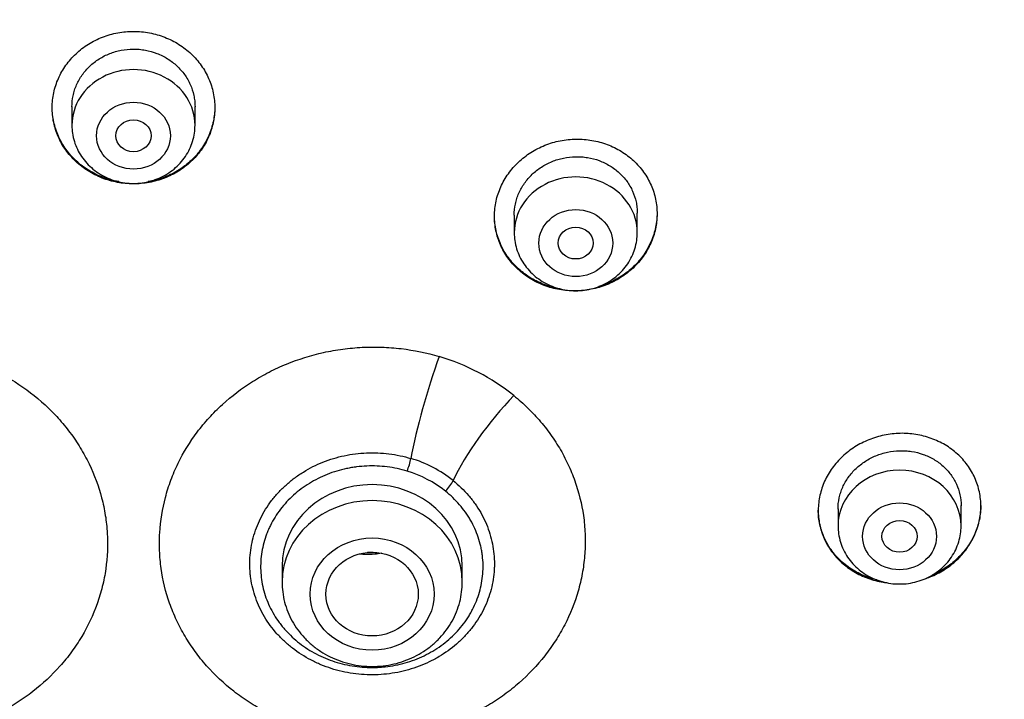
# Model space of a CAD drawing. Units: millimetres. Extents: x -18 to 871, y -35 to 1020.
# Drawn here: x 575 to 597, y 836 to 852 of the extents above; entities that cross this region are included whole.
import ezdxf

# ---------------------------------------------------------------- set-up
doc = ezdxf.new("R2010")
doc.units = ezdxf.units.MM
doc.layers.add('Default', color=7, linetype='Continuous')
doc.layers.add('DV1_Default', color=7, linetype='Continuous')

# ---------------------------------------------------------------- blocks, each defined once
blk = doc.blocks.new('SE')
at = {"layer": 'DV1_Default', "color": 7}
for p, q in [((575.902, 849.926), (575.902, 849.501)), ((578.702, 849.501), (578.702, 849.926)), ((585.965, 847.458), (585.965, 847.058)), ((588.765, 847.058), (588.765, 847.505)), ((593.331, 840.77), (593.331, 840.382)), ((596.131, 840.382), (596.131, 840.847)), ((580.682, 839.464), (580.682, 839.101)), ((584.782, 839.101), (584.782, 839.464))]:
    blk.add_line(p, q, dxfattribs=at)
for centre, radius, start, end in [((575.851, 830.333), 49.567, 88.3228, 162.2813), ((578.793, 830.39), 49.512, 17.6702, 91.7257), ((582.854, 839.492), 4.949, 51.208, 73.5497), ((582.796, 839.187), 2.851, 51.4137, 73.3441), ((582.779, 839.134), 2.605, 51.5047, 73.2531)]:
    blk.add_arc(centre, radius, start, end, dxfattribs=at)
for centre, major_axis, ratio, start_param, end_param in [((577.302, 834.541), (-49.4, 0), 0.906308, 3.104151, 6.283185), ((577.302, 849.501), (1.4, 0), 0.906308, 0, 3.141598), ((587.365, 847.058), (1.4, 0), 0.906308, 0, 3.141598), ((584.307, 843.277), (0.713, 2.396), 0.138794, 1.199276, 2.214232), ((586.018, 842.381), (-1.574, -1.942), 0.275086, 4.423352, 5.438308), ((583.53, 841.755), (0.087, 0.287), 0.134391, 4.296122, 5.356642), ((594.731, 840.382), (-1.4, 0), 0.906308, 3.141593, 6.283185), ((584.401, 841.299), (-0.188, -0.234), 0.279805, 1.234595, 2.295115), ((582.732, 839.464), (-2.05, 0), 0.906308, 3.141593, 6.283185), ((582.732, 839.101), (-2.05, 0), 0.906308, 3.141593, 6.283185)]:
    blk.add_ellipse(centre, major_axis=major_axis, ratio=ratio, start_param=start_param, end_param=end_param, dxfattribs=at)
for centre, major_axis, ratio in [((577.302, 849.265), (0.84, 0), 0.906308), ((577.302, 849.264), (-0.4, 0), 0.906407), ((587.365, 846.821), (0.84, 0), 0.906308), ((587.364, 846.821), (-0.4, 0), 0.906357), ((594.731, 840.145), (-0.84, 0), 0.906308), ((594.731, 840.145), (-0.4, 0), 0.906258), ((582.732, 838.831), (-1.41, 0), 0.906308), ((582.731, 838.829), (-1.05, -0.002), 0.906518)]:
    blk.add_ellipse(centre, major_axis=major_axis, ratio=ratio, dxfattribs=at)
for points, knots in [([(578.609, 848.675), (578.696, 848.756), (578.772, 848.843), (578.873, 848.984), (578.904, 849.032), (578.961, 849.133), (578.988, 849.185), (579.057, 849.342), (579.092, 849.45), (579.128, 849.616), (579.137, 849.673), (579.149, 849.787), (579.152, 849.843), (579.152, 850.013), (579.141, 850.125), (579.106, 850.293), (579.091, 850.349), (579.056, 850.458), (579.015, 850.564), (578.964, 850.667), (578.908, 850.767), (578.876, 850.816), (578.775, 850.959), (578.699, 851.047), (578.571, 851.167), (578.527, 851.205), (578.433, 851.278), (578.384, 851.313), (578.233, 851.408), (578.127, 851.462), (577.959, 851.527), (577.901, 851.547), (577.785, 851.58), (577.726, 851.594), (577.549, 851.628), (577.428, 851.639), (577.245, 851.64), (577.184, 851.637), (577.064, 851.626), (576.944, 851.61), (576.827, 851.582), (576.71, 851.549), (576.653, 851.53), (576.484, 851.465), (576.378, 851.411), (576.227, 851.317), (576.178, 851.283), (576.083, 851.21), (576.038, 851.172), (575.91, 851.052), (575.833, 850.964), (575.732, 850.822), (575.7, 850.773), (575.643, 850.673), (575.591, 850.571), (575.551, 850.464), (575.515, 850.356), (575.5, 850.3), (575.464, 850.132), (575.452, 850.02), (575.452, 849.85), (575.455, 849.794), (575.466, 849.68), (575.475, 849.623), (575.51, 849.456), (575.545, 849.348), (575.614, 849.191), (575.639, 849.139), (575.696, 849.038), (575.727, 848.99), (575.827, 848.849), (575.904, 848.761), (576.032, 848.639), (576.078, 848.601), (576.171, 848.529), (576.268, 848.461), (576.371, 848.403), (576.478, 848.349), (576.533, 848.324), (576.701, 848.258), (576.817, 848.225), (576.995, 848.192), (577.055, 848.183), (577.176, 848.172), (577.237, 848.169), (577.419, 848.168), (577.539, 848.179), (577.718, 848.212), (577.777, 848.226), (577.894, 848.258), (578.008, 848.296), (578.117, 848.344), (578.224, 848.398), (578.276, 848.427), (578.429, 848.522), (578.523, 848.594), (578.609, 848.675)], [0, 0, 0, 0, 0.03125, 0.03125, 0.046875, 0.046875, 0.0625, 0.0625, 0.09375, 0.09375, 0.109375, 0.109375, 0.125, 0.125, 0.15625, 0.15625, 0.171875, 0.171875, 0.1875, 0.203125, 0.203125, 0.21875, 0.21875, 0.25, 0.25, 0.265625, 0.265625, 0.28125, 0.28125, 0.3125, 0.3125, 0.328125, 0.328125, 0.34375, 0.34375, 0.375, 0.375, 0.390625, 0.390625, 0.40625, 0.421875, 0.421875, 0.4375, 0.4375, 0.46875, 0.46875, 0.484375, 0.484375, 0.5, 0.5, 0.53125, 0.53125, 0.546875, 0.546875, 0.5625, 0.578125, 0.578125, 0.59375, 0.59375, 0.625, 0.625, 0.640625, 0.640625, 0.65625, 0.65625, 0.6875, 0.6875, 0.703125, 0.703125, 0.71875, 0.71875, 0.75, 0.75, 0.765625, 0.765625, 0.78125, 0.796875, 0.796875, 0.8125, 0.8125, 0.84375, 0.84375, 0.859375, 0.859375, 0.875, 0.875, 0.90625, 0.90625, 0.921875, 0.921875, 0.9375, 0.953125, 0.953125, 0.96875, 0.96875, 1, 1, 1, 1]), ([(575.902, 849.922), (575.902, 850.008), (575.911, 850.092), (575.937, 850.216), (575.948, 850.258), (575.974, 850.341), (575.99, 850.382), (576.042, 850.501), (576.085, 850.577), (576.16, 850.684), (576.188, 850.719), (576.246, 850.786), (576.277, 850.818), (576.373, 850.909), (576.444, 850.964), (576.558, 851.036), (576.598, 851.059), (576.679, 851.1), (576.761, 851.137), (576.847, 851.166), (576.935, 851.191), (576.979, 851.202), (577.115, 851.228), (577.206, 851.236), (577.343, 851.237), (577.389, 851.235), (577.481, 851.227), (577.527, 851.22), (577.662, 851.195), (577.749, 851.171), (577.876, 851.122), (577.919, 851.103), (578, 851.063), (578.039, 851.04), (578.153, 850.969), (578.224, 850.915), (578.355, 850.793), (578.413, 850.726), (578.489, 850.62), (578.513, 850.583), (578.557, 850.507), (578.576, 850.468), (578.629, 850.349), (578.656, 850.267), (578.683, 850.141), (578.69, 850.098), (578.7, 850.012), (578.702, 849.969), (578.702, 849.925), (578.702, 849.924), (578.702, 849.922)], [0, 0, 0, 0, 0.061669, 0.061669, 0.092914, 0.092914, 0.124158, 0.124158, 0.186646, 0.186646, 0.21789, 0.21789, 0.249135, 0.249135, 0.311623, 0.311623, 0.342867, 0.342867, 0.374112, 0.405356, 0.405356, 0.4366, 0.4366, 0.499088, 0.499088, 0.530333, 0.530333, 0.561577, 0.561577, 0.624065, 0.624065, 0.65531, 0.65531, 0.686554, 0.686554, 0.749042, 0.749042, 0.811531, 0.811531, 0.842775, 0.842775, 0.874019, 0.874019, 0.936508, 0.936508, 0.967752, 0.967752, 0.998996, 0.998996, 1, 1, 1, 1]), ([(576.965, 848.219), (576.961, 848.219), (576.956, 848.22), (576.891, 848.232), (576.832, 848.246), (576.715, 848.278), (576.601, 848.316), (576.492, 848.363), (576.385, 848.416), (576.332, 848.446), (576.18, 848.54), (576.086, 848.611), (575.958, 848.731), (575.917, 848.772), (575.839, 848.86), (575.802, 848.906), (575.701, 849.047), (575.644, 849.146), (575.573, 849.303), (575.552, 849.357), (575.516, 849.466), (575.502, 849.521), (575.466, 849.686), (575.453, 849.798), (575.452, 849.911)], [0, 0, 0, 0, 0.005759, 0.005759, 0.07685, 0.07685, 0.14794, 0.219031, 0.219031, 0.290122, 0.290122, 0.432304, 0.432304, 0.503395, 0.503395, 0.574485, 0.574485, 0.716667, 0.716667, 0.787758, 0.787758, 0.858849, 0.858849, 1, 1, 1, 1]), ([(579.152, 849.913), (579.151, 849.807), (579.14, 849.702), (579.108, 849.541), (579.093, 849.485), (579.059, 849.376), (579.019, 849.269), (578.968, 849.167), (578.912, 849.067), (578.881, 849.018), (578.78, 848.874), (578.704, 848.786), (578.618, 848.704)], [0, 0, 0, 0, 0.238405, 0.238405, 0.365337, 0.365337, 0.49227, 0.619202, 0.619202, 0.746135, 0.746135, 1, 1, 1, 1]), ([(575.902, 849.501), (575.902, 849.434), (575.911, 849.321), (575.952, 849.131), (576.021, 848.957), (576.117, 848.789), (576.236, 848.637), (576.378, 848.502), (576.538, 848.388), (576.715, 848.296), (576.904, 848.23), (577.101, 848.189), (577.302, 848.175), (577.503, 848.189), (577.7, 848.23), (577.889, 848.297), (578.066, 848.388), (578.227, 848.503), (578.369, 848.638), (578.488, 848.79), (578.584, 848.959), (578.652, 849.133), (578.693, 849.322), (578.702, 849.435), (578.702, 849.501)], [0, 0, 0, 0, 0.043416, 0.088242, 0.133206, 0.178365, 0.223751, 0.269371, 0.315209, 0.361231, 0.407394, 0.453652, 0.499964, 0.546286, 0.592577, 0.638793, 0.684885, 0.730809, 0.776522, 0.822, 0.867242, 0.912272, 0.95714, 1, 1, 1, 1]), ([(588.668, 846.253), (588.755, 846.335), (588.832, 846.423), (588.932, 846.565), (588.964, 846.613), (589.021, 846.714), (589.048, 846.766), (589.118, 846.924), (589.153, 847.032), (589.189, 847.198), (589.199, 847.254), (589.211, 847.368), (589.214, 847.425), (589.215, 847.594), (589.204, 847.706), (589.169, 847.872), (589.155, 847.928), (589.12, 848.036), (589.08, 848.142), (589.029, 848.243), (588.972, 848.342), (588.941, 848.391), (588.84, 848.532), (588.764, 848.618), (588.637, 848.736), (588.592, 848.774), (588.498, 848.845), (588.449, 848.879), (588.298, 848.971), (588.192, 849.023), (588.024, 849.086), (587.967, 849.105), (587.85, 849.136), (587.792, 849.149), (587.614, 849.18), (587.494, 849.189), (587.311, 849.187), (587.25, 849.183), (587.13, 849.171), (587.01, 849.153), (586.893, 849.124), (586.777, 849.089), (586.719, 849.069), (586.551, 849.002), (586.444, 848.947), (586.293, 848.851), (586.244, 848.817), (586.15, 848.743), (586.105, 848.705), (585.976, 848.584), (585.899, 848.496), (585.797, 848.353), (585.766, 848.304), (585.708, 848.204), (585.656, 848.101), (585.615, 847.995), (585.579, 847.887), (585.564, 847.831), (585.528, 847.664), (585.515, 847.552), (585.514, 847.383), (585.517, 847.327), (585.528, 847.214), (585.537, 847.157), (585.571, 846.992), (585.606, 846.884), (585.674, 846.729), (585.7, 846.677), (585.757, 846.578), (585.788, 846.53), (585.888, 846.39), (585.964, 846.304), (586.092, 846.185), (586.137, 846.147), (586.231, 846.076), (586.327, 846.01), (586.431, 845.953), (586.537, 845.901), (586.593, 845.877), (586.761, 845.814), (586.876, 845.782), (587.054, 845.751), (587.114, 845.743), (587.236, 845.734), (587.296, 845.731), (587.478, 845.733), (587.598, 845.746), (587.777, 845.781), (587.836, 845.795), (587.953, 845.83), (588.066, 845.869), (588.176, 845.918), (588.282, 845.972), (588.335, 846.002), (588.487, 846.099), (588.582, 846.172), (588.668, 846.253)], [0, 0, 0, 0, 0.03125, 0.03125, 0.046875, 0.046875, 0.0625, 0.0625, 0.09375, 0.09375, 0.109375, 0.109375, 0.125, 0.125, 0.15625, 0.15625, 0.171875, 0.171875, 0.1875, 0.203125, 0.203125, 0.21875, 0.21875, 0.25, 0.25, 0.265625, 0.265625, 0.28125, 0.28125, 0.3125, 0.3125, 0.328125, 0.328125, 0.34375, 0.34375, 0.375, 0.375, 0.390625, 0.390625, 0.40625, 0.421875, 0.421875, 0.4375, 0.4375, 0.46875, 0.46875, 0.484375, 0.484375, 0.5, 0.5, 0.53125, 0.53125, 0.546875, 0.546875, 0.5625, 0.578125, 0.578125, 0.59375, 0.59375, 0.625, 0.625, 0.640625, 0.640625, 0.65625, 0.65625, 0.6875, 0.6875, 0.703125, 0.703125, 0.71875, 0.71875, 0.75, 0.75, 0.765625, 0.765625, 0.78125, 0.796875, 0.796875, 0.8125, 0.8125, 0.84375, 0.84375, 0.859375, 0.859375, 0.875, 0.875, 0.90625, 0.90625, 0.921875, 0.921875, 0.9375, 0.953125, 0.953125, 0.96875, 0.96875, 1, 1, 1, 1]), ([(585.965, 847.456), (585.965, 847.542), (585.974, 847.627), (586, 847.752), (586.011, 847.793), (586.037, 847.876), (586.053, 847.917), (586.105, 848.036), (586.148, 848.112), (586.224, 848.22), (586.251, 848.255), (586.31, 848.322), (586.34, 848.355), (586.437, 848.447), (586.507, 848.502), (586.622, 848.576), (586.661, 848.599), (586.742, 848.641), (586.824, 848.679), (586.91, 848.709), (586.998, 848.736), (587.042, 848.747), (587.178, 848.775), (587.269, 848.785), (587.406, 848.788), (587.452, 848.786), (587.544, 848.78), (587.589, 848.774), (587.724, 848.752), (587.812, 848.729), (587.939, 848.682), (587.981, 848.664), (588.063, 848.625), (588.102, 848.604), (588.216, 848.535), (588.287, 848.482), (588.385, 848.392), (588.416, 848.36), (588.474, 848.295), (588.529, 848.228), (588.576, 848.155), (588.62, 848.08), (588.64, 848.041), (588.692, 847.923), (588.719, 847.842), (588.746, 847.717), (588.753, 847.675), (588.762, 847.589), (588.764, 847.546), (588.765, 847.503), (588.765, 847.502), (588.765, 847.501)], [0, 0, 0, 0, 0.062099, 0.062099, 0.093344, 0.093344, 0.124589, 0.124589, 0.18708, 0.18708, 0.218325, 0.218325, 0.249571, 0.249571, 0.312061, 0.312061, 0.343307, 0.343307, 0.374552, 0.405797, 0.405797, 0.437043, 0.437043, 0.499533, 0.499533, 0.530779, 0.530779, 0.562024, 0.562024, 0.624515, 0.624515, 0.65576, 0.65576, 0.687005, 0.687005, 0.749496, 0.749496, 0.780741, 0.780741, 0.811987, 0.843232, 0.843232, 0.874477, 0.874477, 0.936968, 0.936968, 0.968213, 0.968213, 0.999459, 0.999459, 1, 1, 1, 1]), ([(578.618, 848.704), (578.532, 848.623), (578.439, 848.551), (578.289, 848.456), (578.238, 848.426), (578.131, 848.372), (578.075, 848.347), (577.908, 848.281), (577.792, 848.248), (577.662, 848.223), (577.651, 848.221), (577.639, 848.219)], [0, 0, 0, 0, 0.322957, 0.322957, 0.484436, 0.484436, 0.645915, 0.645915, 0.968872, 0.968872, 1, 1, 1, 1]), ([(589.215, 847.503), (589.214, 847.396), (589.203, 847.289), (589.17, 847.127), (589.155, 847.072), (589.121, 846.963), (589.081, 846.856), (589.03, 846.753), (588.974, 846.652), (588.943, 846.603), (588.843, 846.458), (588.767, 846.369), (588.681, 846.287)], [0, 0, 0, 0, 0.2402716, 0.2402716, 0.366893, 0.366893, 0.4935144, 0.6201358, 0.6201358, 0.7467572, 0.7467572, 1, 1, 1, 1]), ([(586.999, 845.782), (586.945, 845.791), (586.891, 845.803), (586.78, 845.832), (586.666, 845.868), (586.557, 845.914), (586.449, 845.965), (586.397, 845.993), (586.244, 846.085), (586.15, 846.154), (586.021, 846.271), (585.98, 846.312), (585.902, 846.398), (585.866, 846.443), (585.764, 846.582), (585.706, 846.68), (585.636, 846.835), (585.615, 846.889), (585.579, 846.996), (585.564, 847.051), (585.528, 847.215), (585.515, 847.327), (585.515, 847.44)], [0, 0, 0, 0, 0.065244, 0.065244, 0.137187, 0.209129, 0.209129, 0.281072, 0.281072, 0.424957, 0.424957, 0.4969, 0.4969, 0.568842, 0.568842, 0.712727, 0.712727, 0.78467, 0.78467, 0.856613, 0.856613, 1, 1, 1, 1]), ([(585.965, 847.058), (585.965, 846.991), (585.974, 846.877), (586.015, 846.688), (586.084, 846.513), (586.179, 846.345), (586.299, 846.194), (586.44, 846.059), (586.601, 845.945), (586.777, 845.853), (586.966, 845.786), (587.163, 845.745), (587.364, 845.732), (587.566, 845.745), (587.763, 845.786), (587.952, 845.853), (588.129, 845.945), (588.29, 846.059), (588.431, 846.195), (588.551, 846.346), (588.646, 846.515), (588.715, 846.69), (588.756, 846.878), (588.764, 846.992), (588.765, 847.058)], [0, 0, 0, 0, 0.043416, 0.088242, 0.133206, 0.178365, 0.223751, 0.269371, 0.315209, 0.361231, 0.407394, 0.453652, 0.499964, 0.546286, 0.592577, 0.638793, 0.684885, 0.730809, 0.776522, 0.822, 0.867242, 0.912272, 0.95714, 1, 1, 1, 1]), ([(588.681, 846.287), (588.595, 846.204), (588.502, 846.131), (588.353, 846.034), (588.301, 846.004), (588.194, 845.948), (588.139, 845.923), (588.019, 845.873), (587.953, 845.851), (587.886, 845.831)], [0, 0, 0, 0, 0.388024, 0.388024, 0.582036, 0.582036, 0.776048, 0.776048, 1, 1, 1, 1]), ([(570.348, 844.239), (570.489, 844.28), (570.631, 844.316), (570.849, 844.361), (570.923, 844.375), (571.07, 844.399), (571.143, 844.409), (571.365, 844.435), (571.514, 844.447), (571.812, 844.457), (571.96, 844.455), (572.183, 844.444), (572.257, 844.438), (572.406, 844.424), (572.48, 844.416), (572.702, 844.386), (572.847, 844.359), (573.278, 844.263), (573.558, 844.175), (573.965, 844.007), (574.1, 843.944), (574.359, 843.81), (574.485, 843.738), (574.85, 843.506), (575.078, 843.332), (575.342, 843.089), (575.394, 843.039), (575.494, 842.938), (575.543, 842.886), (575.685, 842.729), (575.863, 842.512), (576.02, 842.281), (576.128, 842.103), (576.163, 842.042), (576.23, 841.92), (576.262, 841.857), (576.414, 841.544), (576.509, 841.287), (576.612, 840.891), (576.64, 840.758), (576.683, 840.488), (576.698, 840.351), (576.721, 839.942), (576.709, 839.672), (576.652, 839.269), (576.626, 839.135), (576.576, 838.935), (576.558, 838.869), (576.518, 838.737), (576.497, 838.672), (576.382, 838.35), (576.266, 838.102), (576.089, 837.805), (576.052, 837.746), (575.975, 837.63), (575.935, 837.572), (575.81, 837.402), (575.722, 837.293), (575.443, 836.979), (575.237, 836.787), (574.898, 836.524), (574.78, 836.44), (574.536, 836.284), (574.411, 836.211), (574.218, 836.111), (574.152, 836.078), (574.02, 836.016), (573.952, 835.987), (573.749, 835.902), (573.612, 835.852), (573.194, 835.72), (572.908, 835.656), (572.468, 835.595), (572.318, 835.581), (572.022, 835.566), (571.874, 835.565), (571.432, 835.579), (571.139, 835.613), (570.774, 835.687), (570.701, 835.704), (570.557, 835.739), (570.486, 835.759), (570.274, 835.821), (569.997, 835.916), (569.73, 836.033), (569.534, 836.129), (569.469, 836.163), (569.341, 836.233), (569.277, 836.27), (568.965, 836.459), (568.734, 836.629), (568.414, 836.912), (568.312, 837.011), (568.117, 837.217), (568.024, 837.326), (567.763, 837.659), (567.614, 837.894), (567.424, 838.262), (567.367, 838.388), (567.291, 838.582), (567.267, 838.647), (567.222, 838.778), (567.202, 838.843), (567.108, 839.172), (567.059, 839.44), (567.032, 839.778), (567.028, 839.846), (567.024, 839.983), (567.024, 840.051), (567.028, 840.257), (567.038, 840.393), (567.086, 840.796), (567.145, 841.061), (567.274, 841.452), (567.324, 841.581), (567.436, 841.833), (567.498, 841.956), (567.701, 842.316), (567.86, 842.543), (568.088, 842.812), (568.136, 842.865), (568.232, 842.968), (568.282, 843.019), (568.433, 843.166), (568.539, 843.26), (568.649, 843.35)], [0, 0, 0, 0, 0.015625, 0.015625, 0.023438, 0.023438, 0.03125, 0.03125, 0.046875, 0.046875, 0.0625, 0.0625, 0.070313, 0.070313, 0.078125, 0.078125, 0.09375, 0.09375, 0.125, 0.125, 0.140625, 0.140625, 0.15625, 0.15625, 0.1875, 0.1875, 0.195312, 0.195312, 0.203125, 0.203125, 0.21875, 0.234375, 0.234375, 0.242187, 0.242187, 0.25, 0.25, 0.28125, 0.28125, 0.296875, 0.296875, 0.3125, 0.3125, 0.34375, 0.34375, 0.359375, 0.359375, 0.367188, 0.367188, 0.375, 0.375, 0.40625, 0.40625, 0.414063, 0.414063, 0.421875, 0.421875, 0.4375, 0.4375, 0.46875, 0.46875, 0.484375, 0.484375, 0.5, 0.5, 0.507812, 0.507812, 0.515625, 0.515625, 0.53125, 0.53125, 0.5625, 0.5625, 0.578125, 0.578125, 0.59375, 0.59375, 0.625, 0.625, 0.632812, 0.632812, 0.640625, 0.640625, 0.65625, 0.671875, 0.671875, 0.679687, 0.679687, 0.6875, 0.6875, 0.71875, 0.71875, 0.734375, 0.734375, 0.75, 0.75, 0.78125, 0.78125, 0.796875, 0.796875, 0.804687, 0.804687, 0.8125, 0.8125, 0.84375, 0.84375, 0.851562, 0.851562, 0.859375, 0.859375, 0.875, 0.875, 0.90625, 0.90625, 0.921875, 0.921875, 0.9375, 0.9375, 0.96875, 0.96875, 0.976562, 0.976562, 0.984375, 0.984375, 1, 1, 1, 1]), ([(585.955, 843.35), (586.01, 843.305), (586.065, 843.259), (586.171, 843.164), (586.224, 843.115), (586.376, 842.966), (586.473, 842.862), (586.656, 842.647), (586.742, 842.535), (586.902, 842.305), (586.976, 842.187), (587.078, 842.005), (587.111, 841.944), (587.173, 841.82), (587.202, 841.757), (587.285, 841.568), (587.334, 841.44), (587.461, 841.052), (587.52, 840.787), (587.56, 840.447), (587.566, 840.378), (587.575, 840.242), (587.578, 840.174), (587.581, 839.971), (587.572, 839.7), (587.537, 839.431), (587.5, 839.229), (587.485, 839.162), (587.454, 839.029), (587.436, 838.962), (587.341, 838.631), (587.239, 838.376), (587.049, 838.008), (586.979, 837.887), (586.866, 837.711), (586.826, 837.652), (586.744, 837.537), (586.702, 837.481), (586.484, 837.204), (586.29, 836.999), (585.968, 836.717), (585.856, 836.627), (585.681, 836.498), (585.621, 836.457), (585.5, 836.376), (585.439, 836.338), (585.129, 836.151), (584.868, 836.023), (584.526, 835.891), (584.457, 835.866), (584.316, 835.818), (584.245, 835.796), (584.032, 835.734), (583.889, 835.699), (583.455, 835.612), (583.162, 835.578), (582.717, 835.565), (582.567, 835.566), (582.27, 835.583), (582.124, 835.597), (581.687, 835.658), (581.4, 835.723), (581.049, 835.835), (580.979, 835.859), (580.841, 835.91), (580.773, 835.936), (580.57, 836.021), (580.438, 836.083), (580.18, 836.219), (580.054, 836.292), (579.812, 836.448), (579.696, 836.531), (579.36, 836.793), (579.154, 836.986), (578.919, 837.251), (578.874, 837.305), (578.786, 837.415), (578.743, 837.47), (578.621, 837.639), (578.469, 837.87), (578.34, 838.114), (578.253, 838.3), (578.225, 838.363), (578.173, 838.491), (578.148, 838.556), (578.034, 838.881), (577.97, 839.145), (577.913, 839.547), (577.901, 839.682), (577.89, 839.955), (577.891, 840.092), (577.916, 840.501), (577.959, 840.769), (578.064, 841.165), (578.105, 841.295), (578.178, 841.49), (578.204, 841.555), (578.258, 841.682), (578.287, 841.745), (578.439, 842.056), (578.584, 842.292), (578.795, 842.573), (578.838, 842.628), (578.929, 842.737), (578.975, 842.791), (579.119, 842.949), (579.22, 843.05), (579.534, 843.338), (579.762, 843.512), (580.13, 843.744), (580.258, 843.817), (580.518, 843.951), (580.65, 844.012), (581.056, 844.178), (581.336, 844.265), (581.699, 844.346), (581.772, 844.361), (581.918, 844.386), (581.991, 844.398), (582.211, 844.427), (582.505, 844.454), (582.8, 844.456), (583.022, 844.449), (583.096, 844.445), (583.244, 844.433), (583.319, 844.426), (583.688, 844.382), (583.976, 844.322), (584.256, 844.239)], [0, 0, 0, 0, 0.007813, 0.007813, 0.015625, 0.015625, 0.03125, 0.03125, 0.046875, 0.046875, 0.0625, 0.0625, 0.070313, 0.070313, 0.078125, 0.078125, 0.09375, 0.09375, 0.125, 0.125, 0.132813, 0.132813, 0.140625, 0.140625, 0.15625, 0.171875, 0.171875, 0.179688, 0.179688, 0.1875, 0.1875, 0.21875, 0.21875, 0.234375, 0.234375, 0.242188, 0.242188, 0.25, 0.25, 0.28125, 0.28125, 0.296875, 0.296875, 0.304688, 0.304688, 0.3125, 0.3125, 0.34375, 0.34375, 0.351563, 0.351563, 0.359375, 0.359375, 0.375, 0.375, 0.40625, 0.40625, 0.421875, 0.421875, 0.4375, 0.4375, 0.46875, 0.46875, 0.476563, 0.476563, 0.484375, 0.484375, 0.5, 0.5, 0.515625, 0.515625, 0.53125, 0.53125, 0.5625, 0.5625, 0.570313, 0.570313, 0.578125, 0.578125, 0.59375, 0.609375, 0.609375, 0.617188, 0.617188, 0.625, 0.625, 0.65625, 0.65625, 0.671875, 0.671875, 0.6875, 0.6875, 0.71875, 0.71875, 0.734375, 0.734375, 0.742188, 0.742188, 0.75, 0.75, 0.78125, 0.78125, 0.789063, 0.789063, 0.796875, 0.796875, 0.8125, 0.8125, 0.84375, 0.84375, 0.859375, 0.859375, 0.875, 0.875, 0.90625, 0.90625, 0.914063, 0.914063, 0.921875, 0.921875, 0.9375, 0.953125, 0.953125, 0.960938, 0.960938, 0.96875, 0.96875, 1, 1, 1, 1]), ([(596.03, 839.604), (596.117, 839.686), (596.194, 839.774), (596.296, 839.914), (596.327, 839.963), (596.385, 840.063), (596.412, 840.115), (596.482, 840.271), (596.518, 840.378), (596.555, 840.543), (596.564, 840.599), (596.577, 840.712), (596.58, 840.768), (596.582, 840.935), (596.571, 841.046), (596.536, 841.21), (596.522, 841.265), (596.487, 841.371), (596.447, 841.475), (596.397, 841.575), (596.34, 841.672), (596.309, 841.72), (596.208, 841.858), (596.132, 841.942), (596.005, 842.058), (595.96, 842.094), (595.867, 842.163), (595.818, 842.196), (595.667, 842.285), (595.561, 842.335), (595.394, 842.396), (595.336, 842.414), (595.22, 842.443), (595.161, 842.455), (594.984, 842.484), (594.864, 842.492), (594.62, 842.487), (594.5, 842.473), (594.323, 842.436), (594.264, 842.422), (594.148, 842.387), (594.09, 842.366), (593.922, 842.298), (593.815, 842.244), (593.664, 842.148), (593.615, 842.113), (593.52, 842.04), (593.475, 842.002), (593.346, 841.881), (593.269, 841.794), (593.167, 841.652), (593.135, 841.603), (593.077, 841.504), (593.024, 841.402), (592.983, 841.297), (592.947, 841.189), (592.932, 841.134), (592.894, 840.968), (592.882, 840.857), (592.88, 840.691), (592.883, 840.635), (592.894, 840.523), (592.902, 840.468), (592.937, 840.304), (592.971, 840.199), (593.039, 840.045), (593.065, 839.994), (593.122, 839.897), (593.152, 839.849), (593.252, 839.713), (593.328, 839.628), (593.457, 839.511), (593.501, 839.474), (593.595, 839.405), (593.691, 839.341), (593.794, 839.286), (593.901, 839.235), (593.956, 839.212), (594.124, 839.151), (594.239, 839.121), (594.38, 839.098), (594.402, 839.095), (594.425, 839.092)], [0, 0, 0, 0, 0.036781, 0.036781, 0.055171, 0.055171, 0.073562, 0.073562, 0.110343, 0.110343, 0.128733, 0.128733, 0.147123, 0.147123, 0.183904, 0.183904, 0.202295, 0.202295, 0.220685, 0.239075, 0.239075, 0.257466, 0.257466, 0.294247, 0.294247, 0.312637, 0.312637, 0.331028, 0.331028, 0.367808, 0.367808, 0.386199, 0.386199, 0.404589, 0.404589, 0.44137, 0.44137, 0.478151, 0.478151, 0.496541, 0.496541, 0.514932, 0.514932, 0.551713, 0.551713, 0.570103, 0.570103, 0.588493, 0.588493, 0.625274, 0.625274, 0.643665, 0.643665, 0.662055, 0.680445, 0.680445, 0.698836, 0.698836, 0.735617, 0.735617, 0.754007, 0.754007, 0.772398, 0.772398, 0.809178, 0.809178, 0.827569, 0.827569, 0.845959, 0.845959, 0.88274, 0.88274, 0.90113, 0.90113, 0.919521, 0.937911, 0.937911, 0.956302, 0.956302, 0.993083, 0.993083, 1, 1, 1, 1]), ([(593.331, 840.765), (593.331, 840.765), (593.331, 840.765), (593.331, 840.851), (593.34, 840.935), (593.367, 841.06), (593.378, 841.101), (593.405, 841.182), (593.42, 841.223), (593.473, 841.342), (593.516, 841.417), (593.593, 841.524), (593.62, 841.559), (593.679, 841.626), (593.709, 841.658), (593.806, 841.75), (593.877, 841.805), (593.991, 841.879), (594.031, 841.902), (594.112, 841.944), (594.194, 841.982), (594.28, 842.013), (594.367, 842.04), (594.412, 842.052), (594.548, 842.08), (594.638, 842.091), (594.775, 842.095), (594.821, 842.094), (594.913, 842.089), (594.958, 842.084), (595.093, 842.063), (595.18, 842.041), (595.307, 841.996), (595.349, 841.979), (595.431, 841.942), (595.47, 841.921), (595.584, 841.854), (595.655, 841.803), (595.753, 841.715), (595.784, 841.685), (595.842, 841.621), (595.896, 841.555), (595.943, 841.484), (595.987, 841.41), (596.007, 841.372), (596.06, 841.256), (596.086, 841.176), (596.122, 841.011), (596.131, 840.926), (596.131, 840.842)], [0, 0, 0, 0, 0.000231, 0.000231, 0.062726, 0.062726, 0.093973, 0.093973, 0.12522, 0.12522, 0.187715, 0.187715, 0.218962, 0.218962, 0.250209, 0.250209, 0.312703, 0.312703, 0.343951, 0.343951, 0.375198, 0.406445, 0.406445, 0.437692, 0.437692, 0.500187, 0.500187, 0.531434, 0.531434, 0.562681, 0.562681, 0.625176, 0.625176, 0.656423, 0.656423, 0.68767, 0.68767, 0.750164, 0.750164, 0.781412, 0.781412, 0.812659, 0.843906, 0.843906, 0.875153, 0.875153, 0.937648, 0.937648, 1, 1, 1, 1]), ([(584.574, 841.415), (584.703, 841.312), (584.82, 841.199), (584.978, 841.015), (585.028, 840.951), (585.12, 840.82), (585.162, 840.753), (585.279, 840.548), (585.344, 840.405), (585.443, 840.106), (585.477, 839.955), (585.505, 839.725), (585.511, 839.648), (585.513, 839.532), (585.513, 839.493), (585.511, 839.415), (585.509, 839.376), (585.493, 839.182), (585.465, 839.03), (585.4, 838.806), (585.375, 838.732), (585.316, 838.586), (585.283, 838.514), (585.174, 838.303), (585.088, 838.171), (584.939, 837.982), (584.886, 837.922), (584.773, 837.804), (584.714, 837.747), (584.529, 837.587), (584.396, 837.491), (584.218, 837.385), (584.181, 837.365), (584.107, 837.325), (584.07, 837.306), (583.956, 837.251), (583.879, 837.218), (583.644, 837.129), (583.482, 837.082), (583.231, 837.033), (583.146, 837.02), (582.977, 837.002), (582.892, 836.996), (582.637, 836.989), (582.468, 836.999), (582.213, 837.035), (582.129, 837.051), (581.964, 837.088), (581.802, 837.133), (581.645, 837.191), (581.528, 837.239), (581.49, 837.256), (581.414, 837.292), (581.376, 837.311), (581.191, 837.408), (581.052, 837.497), (580.859, 837.647), (580.796, 837.7), (580.677, 837.811), (580.62, 837.869), (580.459, 838.05), (580.365, 838.178), (580.244, 838.382), (580.206, 838.452), (580.139, 838.595), (580.109, 838.668), (580.03, 838.889), (579.993, 839.039), (579.966, 839.231), (579.961, 839.269), (579.954, 839.347), (579.952, 839.386), (579.947, 839.503), (579.948, 839.58), (579.962, 839.811), (579.987, 839.964), (580.047, 840.19), (580.072, 840.266), (580.127, 840.412), (580.158, 840.484), (580.263, 840.695), (580.346, 840.83), (580.493, 841.022), (580.545, 841.084), (580.655, 841.203), (580.77, 841.316), (580.896, 841.42), (580.994, 841.494), (581.028, 841.518), (581.097, 841.565), (581.132, 841.587), (581.309, 841.697), (581.458, 841.772), (581.691, 841.865), (581.77, 841.893), (581.933, 841.942), (582.016, 841.963), (582.265, 842.016), (582.433, 842.038), (582.688, 842.048), (582.773, 842.049), (582.945, 842.042), (583.03, 842.034), (583.284, 842.003), (583.45, 841.967), (583.613, 841.918)], [0, 0, 0, 0, 0.03125, 0.03125, 0.046875, 0.046875, 0.0625, 0.0625, 0.09375, 0.09375, 0.125, 0.125, 0.140625, 0.140625, 0.148437, 0.148437, 0.15625, 0.15625, 0.1875, 0.1875, 0.203125, 0.203125, 0.21875, 0.21875, 0.25, 0.25, 0.265625, 0.265625, 0.28125, 0.28125, 0.3125, 0.3125, 0.320312, 0.320312, 0.328125, 0.328125, 0.34375, 0.34375, 0.375, 0.375, 0.390625, 0.390625, 0.40625, 0.40625, 0.4375, 0.4375, 0.453125, 0.453125, 0.46875, 0.484375, 0.484375, 0.492187, 0.492187, 0.5, 0.5, 0.53125, 0.53125, 0.546875, 0.546875, 0.5625, 0.5625, 0.59375, 0.59375, 0.609375, 0.609375, 0.625, 0.625, 0.65625, 0.65625, 0.664062, 0.664062, 0.671875, 0.671875, 0.6875, 0.6875, 0.71875, 0.71875, 0.734375, 0.734375, 0.75, 0.75, 0.78125, 0.78125, 0.796875, 0.796875, 0.8125, 0.828125, 0.828125, 0.835938, 0.835938, 0.84375, 0.84375, 0.875, 0.875, 0.890625, 0.890625, 0.90625, 0.90625, 0.9375, 0.9375, 0.953125, 0.953125, 0.96875, 0.96875, 1, 1, 1, 1]), ([(583.53, 841.628), (583.456, 841.651), (583.381, 841.67), (583.229, 841.703), (583.151, 841.716), (582.92, 841.745), (582.766, 841.751), (582.534, 841.742), (582.457, 841.736), (582.341, 841.721), (582.302, 841.715), (582.226, 841.703), (582.188, 841.695), (581.999, 841.655), (581.852, 841.611), (581.64, 841.527), (581.57, 841.496), (581.433, 841.427), (581.367, 841.39), (581.175, 841.272), (581.055, 841.183), (580.89, 841.035), (580.837, 840.982), (580.737, 840.874), (580.69, 840.818), (580.558, 840.646), (580.481, 840.524), (580.401, 840.363), (580.386, 840.33), (580.357, 840.265), (580.344, 840.231), (580.306, 840.132), (580.263, 839.997), (580.233, 839.86), (580.21, 839.721), (580.203, 839.651), (580.19, 839.438), (580.196, 839.298), (580.225, 839.09), (580.239, 839.021), (580.273, 838.884), (580.293, 838.815), (580.365, 838.614), (580.426, 838.485), (580.536, 838.3), (580.576, 838.24), (580.641, 838.152), (580.664, 838.123), (580.71, 838.066), (580.734, 838.038), (580.856, 837.902), (580.963, 837.801), (581.14, 837.665), (581.201, 837.621), (581.329, 837.539), (581.395, 837.502), (581.596, 837.397), (581.736, 837.338), (581.956, 837.268), (582.031, 837.247), (582.182, 837.213), (582.258, 837.199), (582.487, 837.166), (582.641, 837.157), (582.836, 837.162), (582.875, 837.164), (582.953, 837.169), (582.991, 837.173), (583.107, 837.185), (583.183, 837.197), (583.409, 837.241), (583.557, 837.283), (583.846, 837.392), (583.983, 837.458), (584.176, 837.573), (584.239, 837.614), (584.361, 837.702), (584.42, 837.749), (584.588, 837.895), (584.69, 838.001), (584.825, 838.171), (584.867, 838.23), (584.927, 838.321), (584.946, 838.352), (584.982, 838.415), (584.999, 838.447), (585.082, 838.606), (585.134, 838.737), (585.193, 838.941), (585.209, 839.01), (585.235, 839.15), (585.244, 839.22), (585.261, 839.43), (585.258, 839.569), (585.236, 839.744), (585.231, 839.779), (585.218, 839.849), (585.211, 839.884), (585.188, 839.988), (585.169, 840.056), (585.101, 840.257), (585.043, 840.386), (584.953, 840.543), (584.934, 840.574), (584.895, 840.635), (584.874, 840.665), (584.811, 840.754), (584.767, 840.811), (584.624, 840.976), (584.518, 841.079), (584.401, 841.173)], [0, 0, 0, 0, 0.015625, 0.015625, 0.03125, 0.03125, 0.0625, 0.0625, 0.078125, 0.078125, 0.085938, 0.085938, 0.09375, 0.09375, 0.125, 0.125, 0.140625, 0.140625, 0.15625, 0.15625, 0.1875, 0.1875, 0.203125, 0.203125, 0.21875, 0.21875, 0.25, 0.25, 0.257813, 0.257813, 0.265625, 0.265625, 0.28125, 0.296875, 0.296875, 0.3125, 0.3125, 0.34375, 0.34375, 0.359375, 0.359375, 0.375, 0.375, 0.40625, 0.40625, 0.421875, 0.421875, 0.429688, 0.429688, 0.4375, 0.4375, 0.46875, 0.46875, 0.484375, 0.484375, 0.5, 0.5, 0.53125, 0.53125, 0.546875, 0.546875, 0.5625, 0.5625, 0.59375, 0.59375, 0.601563, 0.601563, 0.609375, 0.609375, 0.625, 0.625, 0.65625, 0.65625, 0.6875, 0.6875, 0.703125, 0.703125, 0.71875, 0.71875, 0.75, 0.75, 0.765625, 0.765625, 0.773438, 0.773438, 0.78125, 0.78125, 0.8125, 0.8125, 0.828125, 0.828125, 0.84375, 0.84375, 0.875, 0.875, 0.882813, 0.882813, 0.890625, 0.890625, 0.90625, 0.90625, 0.9375, 0.9375, 0.945313, 0.945313, 0.953125, 0.953125, 0.96875, 0.96875, 1, 1, 1, 1]), ([(594.223, 839.15), (594.216, 839.152), (594.209, 839.153), (594.144, 839.17), (594.03, 839.204), (593.921, 839.248), (593.813, 839.297), (593.761, 839.324), (593.608, 839.413), (593.515, 839.481), (593.386, 839.595), (593.345, 839.636), (593.267, 839.72), (593.231, 839.764), (593.129, 839.901), (593.072, 839.997), (593.001, 840.15), (592.98, 840.202), (592.945, 840.309), (592.93, 840.362), (592.894, 840.523), (592.882, 840.631), (592.881, 840.741)], [0, 0, 0, 0, 0.009315, 0.009315, 0.085756, 0.162198, 0.162198, 0.238639, 0.238639, 0.391522, 0.391522, 0.467964, 0.467964, 0.544405, 0.544405, 0.697288, 0.697288, 0.77373, 0.77373, 0.850171, 0.850171, 1, 1, 1, 1]), ([(596.581, 840.848), (596.58, 840.741), (596.569, 840.635), (596.535, 840.474), (596.521, 840.419), (596.486, 840.311), (596.446, 840.204), (596.395, 840.102), (596.338, 840.002), (596.307, 839.953), (596.206, 839.809), (596.13, 839.72), (596.044, 839.638)], [0, 0, 0, 0, 0.241257, 0.241257, 0.367714, 0.367714, 0.494171, 0.620628, 0.620628, 0.747086, 0.747086, 1, 1, 1, 1]), ([(593.331, 840.382), (593.331, 840.315), (593.34, 840.201), (593.381, 840.012), (593.45, 839.837), (593.545, 839.669), (593.665, 839.518), (593.806, 839.382), (593.967, 839.268), (594.144, 839.177), (594.332, 839.11), (594.529, 839.069), (594.731, 839.056), (594.932, 839.069), (595.129, 839.11), (595.318, 839.177), (595.495, 839.269), (595.656, 839.383), (595.798, 839.518), (595.917, 839.67), (596.012, 839.839), (596.081, 840.014), (596.122, 840.202), (596.131, 840.315), (596.131, 840.382)], [0, 0, 0, 0, 0.043416, 0.088242, 0.133206, 0.178365, 0.223751, 0.269371, 0.315209, 0.361231, 0.407394, 0.453652, 0.499964, 0.546286, 0.592577, 0.638793, 0.684885, 0.730809, 0.776522, 0.822, 0.867242, 0.912272, 0.95714, 1, 1, 1, 1]), ([(582.947, 839.76), (582.944, 839.76), (582.941, 839.759), (582.892, 839.749), (582.846, 839.743), (582.709, 839.728), (582.617, 839.727), (582.496, 839.736), (582.466, 839.739), (582.437, 839.742)], [0, 0, 0, 0, 0.018872, 0.018872, 0.28848, 0.28848, 0.827695, 0.827695, 1, 1, 1, 1]), ([(595.308, 839.177), (595.348, 839.191), (595.444, 839.226), (595.537, 839.268), (595.644, 839.323), (595.697, 839.353), (595.849, 839.45), (595.944, 839.523), (596.03, 839.604)], [0, 0, 0, 0, 0.149523, 0.362142, 0.362142, 0.574762, 0.574762, 1, 1, 1, 1]), ([(596.044, 839.638), (595.958, 839.555), (595.865, 839.482), (595.715, 839.385), (595.663, 839.355), (595.566, 839.304), (595.522, 839.282), (595.476, 839.263)], [0, 0, 0, 0, 0.5241678, 0.5241678, 0.7862518, 0.7862518, 1, 1, 1, 1]), ([(580.682, 839.101), (580.682, 839.019), (580.692, 838.88), (580.735, 838.646), (580.807, 838.428), (580.908, 838.214), (581.036, 838.015), (581.188, 837.831), (581.363, 837.666), (581.559, 837.522), (581.772, 837.401), (581.999, 837.305), (582.237, 837.235), (582.483, 837.193), (582.732, 837.178), (582.981, 837.192), (583.226, 837.235), (583.465, 837.304), (583.692, 837.401), (583.905, 837.522), (584.101, 837.666), (584.276, 837.832), (584.429, 838.016), (584.557, 838.215), (584.657, 838.429), (584.73, 838.648), (584.773, 838.881), (584.782, 839.02), (584.782, 839.101)], [0, 0, 0, 0, 0.036694, 0.07465, 0.112689, 0.150846, 0.189146, 0.227598, 0.266201, 0.304942, 0.3438, 0.382753, 0.421774, 0.460843, 0.499936, 0.539034, 0.578117, 0.617162, 0.656147, 0.695046, 0.733834, 0.772489, 0.810994, 0.849343, 0.887544, 0.925617, 0.963594, 1, 1, 1, 1])]:
    blk.add_open_spline(points, degree=3, knots=knots, dxfattribs=at)
blk.add_open_spline([(582.753, 839.781), (582.711, 839.777), (582.67, 839.776), (582.628, 839.776)], degree=3, dxfattribs=at)

msp = doc.modelspace()

# ---------------------------------------------------------------- block references
at = {"layer": 'Default'}
msp.add_blockref('SE', (0, 0), dxfattribs=at)

doc.saveas('drawing.dxf')
